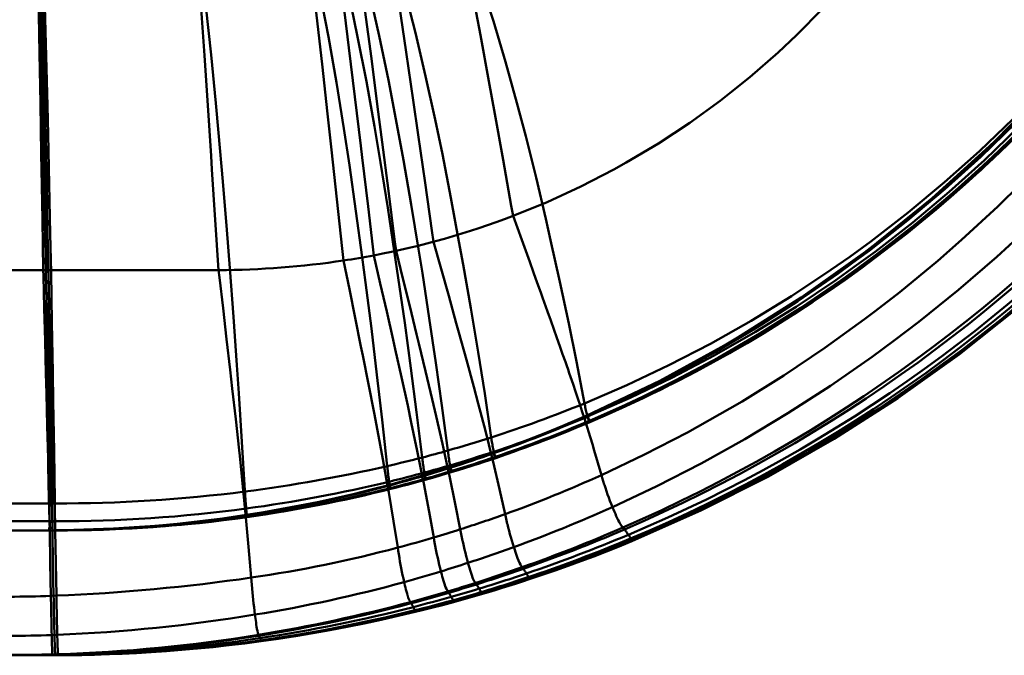
# Model space of a CAD drawing. Units: inches. Extents: x 0 to 2000, y 0 to 2500.
# Drawn here: x 1446 to 1458, y 760 to 768 of the extents above; entities that cross this region are included whole.
import ezdxf

# ---------------------------------------------------------------- set-up
doc = ezdxf.new("R2010")
doc.units = ezdxf.units.IN
doc.header["$MEASUREMENT"] = 0
doc.layers.add('Calque 1', color=7, linetype='Continuous')

msp = doc.modelspace()

# ---------------------------------------------------------------- linework, layer by layer
at = {"layer": 'Calque 1', "color": 193, "lineweight": 50, "true_color": 0x9933cc}
for points in [[(1462.728, 774.152), (1462.434, 773.213), (1462.083, 772.289), (1461.678, 771.385), (1461.22, 770.506), (1460.712, 769.654), (1460.155, 768.833), (1459.549, 768.045), (1458.898, 767.296), (1458.203, 766.587), (1457.467, 765.921), (1456.695, 765.299), (1455.889, 764.724), (1455.051, 764.196), (1454.185, 763.72), (1453.297, 763.299)], [(1453.849, 761.787), (1454.681, 762.156), (1455.494, 762.567), (1456.286, 763.02), (1457.052, 763.51), (1457.793, 764.038), (1458.506, 764.602), (1459.191, 765.201), (1459.843, 765.834), (1460.462, 766.5), (1461.044, 767.198), (1461.589, 767.924), (1462.096, 768.678), (1462.565, 769.457), (1462.994, 770.257), (1463.383, 771.077), (1463.73, 771.917), (1464.034, 772.772), (1464.293, 773.639)], [(1452.417, 765.707), (1452.395, 765.828), (1452.295, 766.382), (1452.196, 766.936), (1452.125, 767.331), (1452.024, 767.885), (1451.921, 768.437), (1451.842, 768.845), (1451.73, 769.397), (1451.613, 769.947), (1451.57, 770.133), (1451.44, 770.68), (1451.296, 771.217)], [(1446.638, 771.137), (1446.642, 771.002), (1446.657, 770.394), (1446.671, 769.786), (1446.68, 769.348), (1446.691, 768.739), (1446.702, 768.131), (1446.71, 767.67), (1446.72, 767.061), (1446.73, 766.453), (1446.733, 766.272), (1446.743, 765.664), (1446.753, 765.055)], [(1446.664, 771.137), (1446.668, 771.002), (1446.684, 770.394), (1446.698, 769.786), (1446.707, 769.347), (1446.719, 768.739), (1446.73, 768.131), (1446.739, 767.669), (1446.749, 767.061), (1446.759, 766.453), (1446.763, 766.272), (1446.773, 765.664), (1446.783, 765.055)], [(1446.69, 771.137), (1446.694, 771.002), (1446.71, 770.394), (1446.725, 769.786), (1446.734, 769.347), (1446.746, 768.739), (1446.758, 768.131), (1446.767, 767.669), (1446.778, 767.061), (1446.788, 766.453), (1446.791, 766.272), (1446.802, 765.664), (1446.813, 765.055)], [(1448.417, 771.105), (1448.433, 770.95), (1448.492, 770.346), (1448.543, 769.742), (1448.578, 769.301), (1448.623, 768.696), (1448.666, 768.091), (1448.697, 767.641), (1448.737, 767.036), (1448.777, 766.43), (1448.787, 766.266), (1448.827, 765.661), (1448.867, 765.055)], [(1450.373, 765.17), (1450.357, 765.315), (1450.292, 765.909), (1450.228, 766.504), (1450.181, 766.939), (1450.116, 767.534), (1450.049, 768.128), (1449.998, 768.564), (1449.926, 769.158), (1449.849, 769.751), (1449.826, 769.923), (1449.741, 770.516), (1449.644, 771.106)], [(1449.94, 771.116), (1449.973, 770.943), (1450.074, 770.358), (1450.165, 769.771), (1450.227, 769.338), (1450.308, 768.75), (1450.384, 768.161), (1450.438, 767.732), (1450.51, 767.142), (1450.581, 766.553), (1450.597, 766.412), (1450.668, 765.822), (1450.739, 765.232)], [(1451.007, 765.287), (1450.989, 765.425), (1450.914, 766.011), (1450.839, 766.596), (1450.784, 767.021), (1450.708, 767.606), (1450.629, 768.191), (1450.57, 768.622), (1450.485, 769.206), (1450.396, 769.79), (1450.368, 769.966), (1450.268, 770.548), (1450.156, 771.127)], [(1451.458, 765.397), (1451.439, 765.53), (1451.355, 766.107), (1451.273, 766.685), (1451.213, 767.102), (1451.128, 767.679), (1451.042, 768.256), (1450.976, 768.681), (1450.883, 769.257), (1450.784, 769.832), (1450.752, 770.01), (1450.643, 770.583), (1450.52, 771.153)], [(1453.342, 763.222), (1454.193, 763.613), (1455.023, 764.053), (1455.827, 764.541), (1456.602, 765.073), (1457.346, 765.647), (1458.057, 766.263), (1458.732, 766.92), (1459.368, 767.614), (1459.962, 768.345), (1460.514, 769.11)], [(1452.06, 768.425), (1452.179, 768.054), (1452.326, 767.563), (1452.463, 767.069), (1452.569, 766.667), (1452.693, 766.17), (1452.811, 765.671), (1452.869, 765.414), (1452.98, 764.913), (1453.087, 764.412), (1453.181, 763.952), (1453.278, 763.449)], [(1446.715, 768.232), (1446.725, 767.887), (1446.739, 767.288), (1446.753, 766.69), (1446.762, 766.222), (1446.774, 765.623), (1446.785, 765.024), (1446.791, 764.67), (1446.801, 764.071), (1446.81, 763.472), (1446.81, 763.441), (1446.819, 762.842), (1446.827, 762.243)], [(1446.87, 762.243), (1446.865, 762.444), (1446.852, 763.043), (1446.845, 763.383), (1446.835, 763.982), (1446.827, 764.422), (1446.816, 765.021), (1446.806, 765.509), (1446.795, 766.108), (1446.784, 766.599), (1446.771, 767.198), (1446.76, 767.633), (1446.744, 768.232)], [(1446.893, 762.243), (1446.892, 762.274), (1446.884, 762.873), (1446.874, 763.472), (1446.868, 763.826), (1446.858, 764.425), (1446.847, 765.024), (1446.838, 765.492), (1446.826, 766.09), (1446.812, 766.689), (1446.804, 767.034), (1446.789, 767.633), (1446.772, 768.232)], [(1449.185, 762.386), (1449.185, 762.399), (1449.149, 762.985), (1449.11, 763.57), (1449.087, 763.908), (1449.045, 764.493), (1449.002, 765.078), (1448.966, 765.539), (1448.918, 766.124), (1448.867, 766.708), (1448.834, 767.066), (1448.776, 767.65), (1448.712, 768.233)], [(1450.121, 768.234), (1450.19, 767.864), (1450.287, 767.313), (1450.376, 766.76), (1450.443, 766.319), (1450.522, 765.765), (1450.598, 765.21), (1450.638, 764.904), (1450.708, 764.349), (1450.776, 763.793), (1450.839, 763.249), (1450.9, 762.693)], [(1450.464, 768.24), (1450.543, 767.867), (1450.648, 767.326), (1450.746, 766.784), (1450.819, 766.349), (1450.906, 765.805), (1450.989, 765.26), (1451.033, 764.963), (1451.11, 764.418), (1451.185, 763.871), (1451.254, 763.343), (1451.321, 762.796)], [(1450.717, 768.252), (1450.802, 767.879), (1450.914, 767.345), (1451.017, 766.81), (1451.096, 766.38), (1451.189, 765.843), (1451.277, 765.305), (1451.323, 765.016), (1451.406, 764.477), (1451.486, 763.938), (1451.559, 763.421), (1451.63, 762.88)], [(1451.144, 768.287), (1451.239, 767.914), (1451.362, 767.393), (1451.477, 766.871), (1451.564, 766.45), (1451.666, 765.925), (1451.764, 765.4), (1451.814, 765.12), (1451.906, 764.594), (1451.994, 764.066), (1452.074, 763.568), (1452.153, 763.039)], [(1456.149, 768.206), (1455.832, 767.884), (1455.611, 767.676), (1455.268, 767.378), (1455.034, 767.189), (1454.914, 767.096), (1454.547, 766.83), (1454.168, 766.58), (1453.781, 766.349), (1453.632, 766.266), (1453.233, 766.06), (1452.828, 765.874), (1452.417, 765.707)], [(1458.444, 766.879), (1458.038, 766.489), (1457.616, 766.112), (1457.179, 765.749), (1456.728, 765.401), (1456.474, 765.215), (1456.247, 765.057), (1455.772, 764.742), (1455.287, 764.445), (1454.795, 764.167), (1454.295, 763.908), (1453.789, 763.668), (1453.278, 763.449)], [(1453.298, 763.298), (1453.819, 763.537), (1454.334, 763.797), (1454.843, 764.075), (1455.346, 764.373), (1455.84, 764.689), (1456.324, 765.024), (1456.495, 765.148), (1456.689, 765.293), (1457.153, 765.656), (1457.602, 766.034), (1458.036, 766.426), (1458.454, 766.831)], [(1453.307, 763.291), (1453.828, 763.53), (1454.344, 763.788), (1454.854, 764.066), (1455.356, 764.364), (1455.85, 764.679), (1456.335, 765.013), (1456.509, 765.14), (1456.709, 765.288), (1457.172, 765.651), (1457.62, 766.029), (1458.054, 766.42), (1458.472, 766.824)], [(1453.314, 763.289), (1453.829, 763.515), (1454.338, 763.76), (1454.842, 764.025), (1455.338, 764.31), (1455.827, 764.613), (1456.305, 764.934), (1456.528, 765.092), (1456.779, 765.276), (1457.234, 765.63), (1457.674, 765.999), (1458.1, 766.381), (1458.509, 766.776)], [(1453.343, 763.24), (1453.863, 763.473), (1454.379, 763.727), (1454.888, 763.999), (1455.39, 764.291), (1455.883, 764.601), (1456.367, 764.93), (1456.569, 765.074), (1456.8, 765.245), (1457.261, 765.604), (1457.707, 765.978), (1458.138, 766.365), (1458.554, 766.766)], [(1453.482, 762.585), (1454.002, 762.832), (1454.519, 763.099), (1455.03, 763.386), (1455.177, 763.473), (1455.679, 763.786), (1456.172, 764.116), (1456.654, 764.464), (1456.779, 764.558), (1457.077, 764.79), (1457.535, 765.168), (1457.823, 765.42), (1458.258, 765.821), (1458.535, 766.092)], [(1453.482, 762.585), (1453.439, 762.732), (1453.395, 762.881), (1453.372, 762.957), (1453.349, 763.033), (1453.325, 763.109), (1453.313, 763.148), (1453.301, 763.187), (1453.288, 763.226), (1453.276, 763.266), (1453.25, 763.346), (1453.224, 763.427), (1453.196, 763.509), (1453.168, 763.593), (1453.139, 763.679), (1453.11, 763.767), (1453.094, 763.811), (1453.079, 763.856), (1453.063, 763.902), (1453.047, 763.948), (1453.014, 764.043), (1452.98, 764.139), (1452.945, 764.239), (1452.908, 764.341), (1452.871, 764.446), (1452.832, 764.555), (1452.812, 764.611), (1452.792, 764.667), (1452.771, 764.724), (1452.75, 764.783), (1452.707, 764.902), (1452.663, 765.025), (1452.617, 765.153), (1452.52, 765.421), (1452.417, 765.707)], [(1453.613, 762.199), (1454.151, 762.452), (1454.684, 762.725), (1455.21, 763.018), (1455.73, 763.33), (1456.242, 763.661), (1456.744, 764.01), (1457.01, 764.205), (1457.307, 764.431), (1457.784, 764.815), (1458.246, 765.213), (1458.692, 765.624)], [(1452.32, 762.114), (1452.253, 762.413), (1452.175, 762.743), (1452.164, 762.789), (1452.082, 763.119), (1451.996, 763.447), (1451.943, 763.647), (1451.854, 763.975), (1451.763, 764.302), (1451.732, 764.416), (1451.641, 764.743), (1451.549, 765.07), (1451.458, 765.397)], [(1451.46, 761.832), (1451.404, 762.143), (1451.34, 762.485), (1451.33, 762.536), (1451.261, 762.877), (1451.19, 763.217), (1451.146, 763.424), (1451.071, 763.764), (1450.995, 764.103), (1450.97, 764.215), (1450.893, 764.554), (1450.816, 764.893), (1450.739, 765.232)], [(1451.78, 761.931), (1451.72, 762.237), (1451.651, 762.574), (1451.64, 762.623), (1451.567, 762.96), (1451.49, 763.296), (1451.442, 763.501), (1451.362, 763.836), (1451.281, 764.17), (1451.254, 764.284), (1451.172, 764.618), (1451.089, 764.953), (1451.007, 765.287)], [(1451.026, 761.71), (1450.975, 762.028), (1450.917, 762.375), (1450.908, 762.429), (1450.846, 762.776), (1450.782, 763.122), (1450.741, 763.333), (1450.674, 763.679), (1450.605, 764.024), (1450.583, 764.134), (1450.513, 764.48), (1450.443, 764.825), (1450.373, 765.17)], [(1448.867, 765.055), (1446.304, 765.055)], [(1446.753, 765.055), (1446.755, 764.987), (1446.766, 764.595), (1446.776, 764.202), (1446.786, 763.81), (1446.793, 763.569), (1446.802, 763.177), (1446.812, 762.784), (1446.814, 762.694), (1446.822, 762.301), (1446.831, 761.909), (1446.838, 761.522), (1446.845, 761.129)], [(1446.783, 765.055), (1446.785, 764.987), (1446.796, 764.595), (1446.807, 764.202), (1446.818, 763.81), (1446.824, 763.57), (1446.834, 763.177), (1446.844, 762.785), (1446.846, 762.695), (1446.855, 762.302), (1446.864, 761.91), (1446.871, 761.523), (1446.879, 761.131)], [(1446.813, 765.055), (1446.815, 764.987), (1446.826, 764.595), (1446.838, 764.203), (1446.849, 763.81), (1446.855, 763.57), (1446.866, 763.178), (1446.876, 762.785), (1446.878, 762.696), (1446.888, 762.303), (1446.896, 761.911), (1446.904, 761.524), (1446.912, 761.132)], [(1448.867, 765.055), (1448.877, 764.964), (1448.921, 764.594), (1448.964, 764.224), (1449.006, 763.853), (1449.032, 763.627), (1449.073, 763.257), (1449.113, 762.886), (1449.121, 762.815), (1449.159, 762.444), (1449.195, 762.073), (1449.227, 761.72), (1449.26, 761.349)], [(1453.843, 761.807), (1454.389, 762.043), (1454.93, 762.3), (1455.467, 762.577), (1455.996, 762.873), (1456.313, 763.062), (1456.829, 763.388), (1457.333, 763.731), (1457.825, 764.089), (1458.303, 764.464), (1458.767, 764.852)], [(1453.314, 763.289), (1453.31, 763.304), (1453.306, 763.32), (1453.305, 763.321), (1453.301, 763.336), (1453.298, 763.352), (1453.294, 763.368), (1453.29, 763.384), (1453.287, 763.401), (1453.284, 763.417), (1453.281, 763.433), (1453.278, 763.449)], [(1453.297, 763.299), (1453.157, 763.238), (1453.018, 763.179), (1452.878, 763.122), (1452.737, 763.065), (1452.596, 763.01), (1452.455, 762.957), (1452.314, 762.905), (1452.172, 762.854)], [(1452.207, 762.79), (1452.351, 762.84), (1452.494, 762.891), (1452.636, 762.943), (1452.779, 762.996), (1452.92, 763.051), (1453.061, 763.107), (1453.202, 763.164), (1453.342, 763.222)], [(1453.339, 763.24), (1453.338, 763.241), (1453.334, 763.247), (1453.329, 763.253), (1453.324, 763.259), (1453.319, 763.264), (1453.315, 763.269), (1453.314, 763.27), (1453.31, 763.274), (1453.306, 763.279), (1453.301, 763.287), (1453.298, 763.293), (1453.298, 763.298)], [(1453.298, 763.298), (1453.299, 763.298), (1453.3, 763.298), (1453.3, 763.297), (1453.301, 763.297), (1453.302, 763.296), (1453.303, 763.295), (1453.304, 763.294), (1453.305, 763.294), (1453.306, 763.293), (1453.306, 763.292), (1453.307, 763.291)], [(1453.307, 763.291), (1453.308, 763.291), (1453.312, 763.286), (1453.316, 763.281), (1453.32, 763.277), (1453.324, 763.272), (1453.327, 763.267), (1453.331, 763.262), (1453.334, 763.257), (1453.337, 763.251), (1453.34, 763.246), (1453.343, 763.24)], [(1453.343, 763.224), (1453.341, 763.222), (1453.339, 763.223), (1453.336, 763.227), (1453.333, 763.233), (1453.332, 763.236), (1453.329, 763.243), (1453.327, 763.248), (1453.325, 763.255), (1453.323, 763.26), (1453.321, 763.267), (1453.318, 763.274), (1453.316, 763.282), (1453.314, 763.289)], [(1453.343, 763.24), (1453.343, 763.239), (1453.344, 763.237), (1453.344, 763.235), (1453.344, 763.234), (1453.345, 763.232), (1453.344, 763.231), (1453.344, 763.229), (1453.344, 763.227), (1453.344, 763.226), (1453.343, 763.224)], [(1452.184, 762.866), (1452.18, 762.883), (1452.176, 762.9), (1452.176, 762.901), (1452.173, 762.918), (1452.17, 762.935), (1452.167, 762.952), (1452.164, 762.97), (1452.161, 762.987), (1452.158, 763.004), (1452.156, 763.022), (1452.153, 763.039)], [(1451.657, 762.702), (1451.654, 762.719), (1451.651, 762.737), (1451.651, 762.737), (1451.648, 762.755), (1451.645, 762.773), (1451.642, 762.791), (1451.64, 762.809), (1451.637, 762.827), (1451.635, 762.845), (1451.632, 762.863), (1451.63, 762.88)], [(1452.172, 762.854), (1452.097, 762.827), (1452.022, 762.802), (1451.948, 762.776), (1451.873, 762.751), (1451.798, 762.726), (1451.723, 762.702)], [(1452.205, 762.805), (1452.204, 762.806), (1452.2, 762.811), (1452.197, 762.816), (1452.193, 762.821), (1452.189, 762.825), (1452.186, 762.829), (1452.185, 762.83), (1452.182, 762.833), (1452.179, 762.838), (1452.175, 762.845), (1452.173, 762.849), (1452.173, 762.853)], [(1452.173, 762.853), (1452.174, 762.853), (1452.175, 762.853), (1452.175, 762.852), (1452.176, 762.852), (1452.176, 762.851), (1452.177, 762.851), (1452.178, 762.85), (1452.179, 762.849), (1452.179, 762.848), (1452.18, 762.848), (1452.181, 762.847)], [(1452.208, 762.792), (1452.204, 762.793), (1452.199, 762.805), (1452.199, 762.805), (1452.195, 762.816), (1452.193, 762.825), (1452.19, 762.833), (1452.189, 762.84), (1452.188, 762.846), (1452.186, 762.853), (1452.185, 762.859), (1452.184, 762.866)], [(1451.346, 762.614), (1451.343, 762.631), (1451.34, 762.649), (1451.34, 762.65), (1451.337, 762.668), (1451.335, 762.687), (1451.332, 762.705), (1451.33, 762.723), (1451.327, 762.741), (1451.325, 762.76), (1451.323, 762.778), (1451.321, 762.796)], [(1451.755, 762.644), (1451.831, 762.668), (1451.906, 762.692), (1451.981, 762.716), (1452.057, 762.74), (1452.132, 762.765), (1452.207, 762.79)], [(1452.181, 762.847), (1452.181, 762.846), (1452.185, 762.843), (1452.188, 762.839), (1452.19, 762.835), (1452.194, 762.831), (1452.196, 762.827), (1452.199, 762.823), (1452.202, 762.818), (1452.204, 762.814), (1452.206, 762.809), (1452.208, 762.804)], [(1452.208, 762.804), (1452.209, 762.803), (1452.209, 762.802), (1452.209, 762.801), (1452.209, 762.799), (1452.209, 762.798), (1452.209, 762.797), (1452.209, 762.795), (1452.209, 762.794), (1452.209, 762.793), (1452.208, 762.792)], [(1450.923, 762.505), (1450.92, 762.523), (1450.918, 762.542), (1450.917, 762.543), (1450.915, 762.561), (1450.912, 762.58), (1450.91, 762.599), (1450.908, 762.618), (1450.906, 762.636), (1450.904, 762.655), (1450.902, 762.674), (1450.9, 762.693)], [(1451.367, 762.531), (1451.364, 762.533), (1451.362, 762.539), (1451.362, 762.539), (1451.36, 762.547), (1451.359, 762.549), (1451.357, 762.558), (1451.355, 762.566), (1451.354, 762.574), (1451.353, 762.58), (1451.351, 762.588), (1451.349, 762.597), (1451.348, 762.605), (1451.346, 762.614)], [(1451.492, 762.63), (1451.389, 762.598)], [(1451.596, 762.662), (1451.492, 762.63)], [(1451.723, 762.702), (1451.596, 762.662)], [(1451.627, 762.606), (1451.755, 762.644)], [(1451.677, 762.634), (1451.676, 762.636), (1451.673, 762.64), (1451.67, 762.644), (1451.666, 762.649), (1451.663, 762.653), (1451.66, 762.656), (1451.66, 762.657), (1451.657, 762.66), (1451.654, 762.664), (1451.651, 762.67), (1451.649, 762.674), (1451.649, 762.678)], [(1451.649, 762.678), (1451.65, 762.677), (1451.651, 762.677), (1451.652, 762.676), (1451.652, 762.676), (1451.653, 762.675), (1451.654, 762.674), (1451.654, 762.674), (1451.655, 762.673), (1451.656, 762.672), (1451.656, 762.672)], [(1451.656, 762.672), (1451.657, 762.671), (1451.66, 762.667), (1451.662, 762.664), (1451.665, 762.661), (1451.667, 762.657), (1451.67, 762.653), (1451.672, 762.65), (1451.675, 762.646), (1451.677, 762.642), (1451.679, 762.637), (1451.68, 762.633)], [(1451.68, 762.622), (1451.68, 762.622), (1451.676, 762.625), (1451.672, 762.637), (1451.669, 762.649), (1451.666, 762.659), (1451.664, 762.667), (1451.663, 762.675), (1451.661, 762.681), (1451.66, 762.688), (1451.659, 762.694), (1451.657, 762.702)], [(1451.68, 762.633), (1451.681, 762.632), (1451.681, 762.631), (1451.681, 762.63), (1451.681, 762.629), (1451.681, 762.628), (1451.681, 762.626), (1451.681, 762.625), (1451.681, 762.624), (1451.68, 762.623), (1451.68, 762.622)], [(1451.056, 762.502), (1450.917, 762.464)], [(1450.942, 762.418), (1450.94, 762.421), (1450.937, 762.429), (1450.936, 762.436), (1450.935, 762.437), (1450.934, 762.446), (1450.932, 762.455), (1450.93, 762.464), (1450.929, 762.47), (1450.927, 762.479), (1450.926, 762.488), (1450.924, 762.496), (1450.923, 762.505)], [(1450.942, 762.417), (1451.013, 762.435), (1451.084, 762.454), (1451.155, 762.472), (1451.225, 762.491), (1451.296, 762.511), (1451.419, 762.545)], [(1451.196, 762.542), (1451.056, 762.502)], [(1451.389, 762.598), (1451.267, 762.562), (1451.196, 762.542)], [(1451.365, 762.543), (1451.364, 762.544), (1451.361, 762.548), (1451.358, 762.552), (1451.355, 762.556), (1451.352, 762.56), (1451.35, 762.563), (1451.349, 762.564), (1451.347, 762.567), (1451.344, 762.57), (1451.341, 762.576), (1451.339, 762.579), (1451.339, 762.583)], [(1451.339, 762.583), (1451.34, 762.582), (1451.341, 762.582), (1451.342, 762.581), (1451.342, 762.581), (1451.343, 762.58), (1451.343, 762.579), (1451.344, 762.579), (1451.345, 762.578), (1451.345, 762.577), (1451.346, 762.577)], [(1451.346, 762.577), (1451.346, 762.576), (1451.349, 762.573), (1451.352, 762.57), (1451.354, 762.567), (1451.356, 762.563), (1451.359, 762.56), (1451.361, 762.556), (1451.363, 762.553), (1451.365, 762.549), (1451.367, 762.545), (1451.368, 762.541)], [(1451.368, 762.541), (1451.368, 762.54), (1451.369, 762.539), (1451.369, 762.538), (1451.369, 762.537), (1451.369, 762.536), (1451.369, 762.535), (1451.369, 762.534), (1451.368, 762.533), (1451.368, 762.532), (1451.367, 762.531)], [(1451.419, 762.545), (1451.523, 762.575)], [(1451.523, 762.575), (1451.627, 762.606)], [(1453.482, 762.585), (1453.491, 762.551), (1453.503, 762.512), (1453.515, 762.473), (1453.517, 762.468), (1453.529, 762.429), (1453.542, 762.39), (1453.555, 762.351), (1453.569, 762.313), (1453.583, 762.275), (1453.598, 762.237), (1453.613, 762.199)], [(1449.2, 762.181), (1449.198, 762.201), (1449.196, 762.222), (1449.196, 762.222), (1449.195, 762.243), (1449.193, 762.263), (1449.192, 762.284), (1449.19, 762.304), (1449.189, 762.325), (1449.188, 762.345), (1449.186, 762.366), (1449.185, 762.386)], [(1450.917, 762.464), (1450.704, 762.409), (1450.49, 762.356), (1450.275, 762.307), (1450.061, 762.26), (1449.846, 762.217), (1449.63, 762.176), (1449.414, 762.138), (1449.198, 762.104)], [(1449.212, 762.078), (1449.429, 762.111), (1449.647, 762.146), (1449.864, 762.184), (1450.081, 762.225), (1450.297, 762.269), (1450.513, 762.315), (1450.728, 762.365), (1450.942, 762.417)], [(1450.941, 762.428), (1450.939, 762.43), (1450.937, 762.433), (1450.934, 762.437), (1450.931, 762.441), (1450.929, 762.444), (1450.927, 762.447), (1450.926, 762.447), (1450.924, 762.45), (1450.922, 762.453), (1450.919, 762.458), (1450.918, 762.46), (1450.918, 762.464)], [(1450.918, 762.464), (1450.919, 762.463), (1450.919, 762.463), (1450.92, 762.462), (1450.92, 762.462), (1450.921, 762.461), (1450.921, 762.461), (1450.922, 762.46), (1450.922, 762.459), (1450.923, 762.459), (1450.923, 762.458)], [(1450.923, 762.458), (1450.924, 762.457), (1450.927, 762.454), (1450.929, 762.451), (1450.93, 762.449), (1450.933, 762.446), (1450.935, 762.443), (1450.937, 762.44), (1450.939, 762.436), (1450.94, 762.433), (1450.942, 762.43), (1450.943, 762.426)], [(1450.943, 762.426), (1450.943, 762.425), (1450.944, 762.424), (1450.944, 762.424), (1450.944, 762.423), (1450.944, 762.422), (1450.944, 762.421), (1450.943, 762.42), (1450.943, 762.419), (1450.943, 762.418), (1450.942, 762.418)], [(1446.338, 762.243), (1446.86, 762.243)], [(1446.896, 762.028), (1446.896, 762.049), (1446.895, 762.07), (1446.895, 762.071), (1446.895, 762.092), (1446.895, 762.114), (1446.894, 762.135), (1446.894, 762.157), (1446.894, 762.178), (1446.893, 762.2), (1446.893, 762.221), (1446.893, 762.243)], [(1449.212, 762.078), (1449.21, 762.084), (1449.209, 762.095), (1449.207, 762.103), (1449.207, 762.104), (1449.206, 762.114), (1449.205, 762.124), (1449.204, 762.135), (1449.203, 762.14), (1449.202, 762.151), (1449.201, 762.161), (1449.2, 762.171), (1449.2, 762.181)], [(1453.613, 762.199), (1453.616, 762.193), (1453.627, 762.168), (1453.638, 762.142), (1453.649, 762.117), (1453.66, 762.091), (1453.672, 762.066), (1453.684, 762.041), (1453.694, 762.021), (1453.708, 761.996), (1453.723, 761.973), (1453.741, 761.952)], [(1446.831, 762.028), (1446.339, 762.028)], [(1446.833, 761.917), (1446.829, 761.92), (1446.825, 761.929), (1446.826, 761.94), (1446.828, 761.954), (1446.832, 761.967), (1446.832, 761.973), (1446.833, 761.985), (1446.833, 761.996), (1446.832, 762.006), (1446.831, 762.017), (1446.831, 762.028)], [(1446.831, 762.028), (1446.896, 762.028)], [(1446.864, 762.028), (1446.864, 762.023), (1446.865, 762.012), (1446.866, 762.002), (1446.866, 761.991), (1446.866, 761.98), (1446.865, 761.967), (1446.863, 761.96), (1446.86, 761.946), (1446.858, 761.934), (1446.86, 761.923), (1446.867, 761.917)], [(1446.896, 762.028), (1446.897, 762.024), (1446.897, 762.012), (1446.897, 762.001), (1446.897, 761.99), (1446.897, 761.979), (1446.897, 761.978), (1446.897, 761.967), (1446.898, 761.956), (1446.898, 761.945), (1446.898, 761.944), (1446.898, 761.933), (1446.899, 761.924), (1446.899, 761.919), (1446.899, 761.917)], [(1449.198, 762.104), (1448.915, 762.063), (1448.639, 762.028), (1448.369, 761.999), (1448.107, 761.975), (1447.85, 761.956), (1447.601, 761.941), (1447.359, 761.931), (1447.124, 761.924), (1446.897, 761.921)], [(1448.191, 761.967), (1448.305, 761.976), (1448.418, 761.986), (1448.531, 761.997), (1448.645, 762.008), (1448.758, 762.021), (1448.871, 762.034), (1448.985, 762.048), (1449.098, 762.063), (1449.212, 762.078)], [(1449.211, 762.085), (1449.198, 762.104)], [(1449.199, 762.103), (1449.199, 762.102), (1449.199, 762.102), (1449.2, 762.101), (1449.2, 762.101), (1449.2, 762.101), (1449.201, 762.1), (1449.201, 762.1), (1449.201, 762.099), (1449.201, 762.099), (1449.202, 762.098)], [(1449.202, 762.098), (1449.203, 762.097), (1449.204, 762.095), (1449.205, 762.094), (1449.206, 762.092), (1449.207, 762.09), (1449.209, 762.089), (1449.21, 762.087), (1449.211, 762.085), (1449.211, 762.085), (1449.212, 762.083), (1449.212, 762.081)], [(1449.212, 762.081), (1449.212, 762.081), (1449.213, 762.081), (1449.213, 762.08), (1449.212, 762.08), (1449.212, 762.08), (1449.212, 762.079), (1449.212, 762.079), (1449.212, 762.079), (1449.212, 762.079), (1449.212, 762.078)], [(1452.32, 762.114), (1452.328, 762.078), (1452.337, 762.038), (1452.347, 761.998), (1452.348, 761.994), (1452.358, 761.954), (1452.368, 761.914), (1452.378, 761.874), (1452.389, 761.835), (1452.401, 761.795), (1452.412, 761.756), (1452.425, 761.717)], [(1434.867, 761.917), (1446.899, 761.917)], [(1446.897, 761.921), (1445.676, 761.916)], [(1446.341, 761.917), (1446.899, 761.917)], [(1446.833, 761.917), (1446.831, 761.921)], [(1446.832, 761.919), (1446.834, 761.917)], [(1446.833, 761.917), (1446.9, 761.917)], [(1446.864, 761.921), (1446.867, 761.917)], [(1446.865, 761.919), (1446.867, 761.917)], [(1446.899, 761.917), (1446.897, 761.921)], [(1446.897, 761.921), (1446.898, 761.919)], [(1446.898, 761.919), (1446.9, 761.917)], [(1446.9, 761.917), (1446.899, 761.917)], [(1447.308, 761.922), (1447.395, 761.924), (1447.49, 761.927), (1447.596, 761.931), (1447.709, 761.936), (1447.827, 761.942), (1447.95, 761.95), (1448.078, 761.958), (1448.21, 761.968)], [(1451.78, 761.931), (1451.787, 761.894), (1451.795, 761.853), (1451.803, 761.812), (1451.804, 761.809), (1451.813, 761.768), (1451.822, 761.728), (1451.831, 761.687), (1451.841, 761.647), (1451.851, 761.607), (1451.862, 761.567), (1451.873, 761.527)], [(1453.741, 761.952), (1453.743, 761.95), (1453.745, 761.947), (1453.747, 761.945), (1453.748, 761.943), (1453.75, 761.941), (1453.752, 761.939), (1453.754, 761.936), (1453.756, 761.934), (1453.758, 761.932), (1453.759, 761.93)], [(1453.759, 761.93), (1453.764, 761.923), (1453.769, 761.917), (1453.773, 761.911), (1453.778, 761.904), (1453.783, 761.898), (1453.787, 761.891), (1453.792, 761.885), (1453.797, 761.878), (1453.801, 761.872), (1453.806, 761.866)], [(1451.46, 761.832), (1451.467, 761.795), (1451.474, 761.754), (1451.482, 761.713), (1451.483, 761.709), (1451.491, 761.668), (1451.499, 761.627), (1451.508, 761.587), (1451.517, 761.546), (1451.527, 761.505), (1451.536, 761.464), (1451.547, 761.424)], [(1452.61, 761.329), (1452.767, 761.381), (1452.923, 761.435), (1453.079, 761.49), (1453.234, 761.547), (1453.389, 761.605), (1453.543, 761.664), (1453.696, 761.725), (1453.849, 761.787)], [(1453.806, 761.866), (1453.809, 761.86), (1453.813, 761.855), (1453.817, 761.849), (1453.818, 761.848), (1453.822, 761.843), (1453.825, 761.837), (1453.829, 761.831), (1453.833, 761.825), (1453.836, 761.819), (1453.84, 761.813), (1453.843, 761.807)], [(1453.843, 761.807), (1453.845, 761.804), (1453.847, 761.799), (1453.85, 761.792), (1453.85, 761.788), (1453.848, 761.787), (1453.844, 761.788), (1453.842, 761.789), (1453.836, 761.793), (1453.833, 761.795), (1453.828, 761.799), (1453.823, 761.803), (1453.818, 761.807), (1453.813, 761.812)], [(1451.026, 761.71), (1451.032, 761.672), (1451.039, 761.63), (1451.046, 761.588), (1451.046, 761.585), (1451.053, 761.544), (1451.061, 761.502), (1451.069, 761.461), (1451.077, 761.419), (1451.085, 761.378), (1451.094, 761.337), (1451.104, 761.295)], [(1452.425, 761.717), (1452.428, 761.707), (1452.436, 761.682), (1452.444, 761.657), (1452.453, 761.632), (1452.462, 761.607), (1452.471, 761.582), (1452.481, 761.557), (1452.482, 761.554), (1452.493, 761.529), (1452.504, 761.506), (1452.51, 761.495), (1452.525, 761.474)], [(1451.547, 761.424), (1451.55, 761.411), (1451.557, 761.386), (1451.563, 761.361), (1451.57, 761.337), (1451.577, 761.312), (1451.585, 761.287), (1451.593, 761.263), (1451.594, 761.26), (1451.602, 761.236), (1451.612, 761.212), (1451.616, 761.204), (1451.629, 761.182)], [(1451.873, 761.527), (1451.876, 761.515), (1451.883, 761.49), (1451.89, 761.465), (1451.898, 761.44), (1451.906, 761.415), (1451.914, 761.391), (1451.922, 761.367), (1451.924, 761.363), (1451.933, 761.339), (1451.943, 761.315), (1451.948, 761.306), (1451.962, 761.285)], [(1452.525, 761.474), (1452.527, 761.472), (1452.529, 761.47), (1452.53, 761.468), (1452.532, 761.466), (1452.533, 761.464), (1452.535, 761.462), (1452.536, 761.461), (1452.538, 761.459), (1452.539, 761.457), (1452.54, 761.455)], [(1452.54, 761.455), (1452.544, 761.449), (1452.548, 761.444), (1452.551, 761.438), (1452.555, 761.433), (1452.559, 761.427), (1452.562, 761.422), (1452.566, 761.416), (1452.57, 761.41), (1452.573, 761.405), (1452.577, 761.399)], [(1449.26, 761.349), (1449.263, 761.306), (1449.267, 761.261), (1449.271, 761.217), (1449.272, 761.215), (1449.276, 761.17), (1449.28, 761.125), (1449.285, 761.081), (1449.289, 761.036), (1449.294, 760.992), (1449.3, 760.947), (1449.305, 760.903)], [(1452.119, 761.175), (1452.201, 761.199), (1452.283, 761.225), (1452.365, 761.25), (1452.447, 761.276), (1452.529, 761.302), (1452.61, 761.329)], [(1452.577, 761.399), (1452.58, 761.395), (1452.583, 761.39), (1452.586, 761.385), (1452.586, 761.384), (1452.589, 761.379), (1452.592, 761.374), (1452.595, 761.369), (1452.598, 761.363), (1452.601, 761.358), (1452.604, 761.353), (1452.606, 761.347)], [(1452.606, 761.347), (1452.608, 761.345), (1452.61, 761.34), (1452.611, 761.334), (1452.611, 761.334), (1452.61, 761.329), (1452.606, 761.329), (1452.6, 761.333), (1452.598, 761.335), (1452.593, 761.339), (1452.589, 761.342), (1452.585, 761.345), (1452.581, 761.349)], [(1451.104, 761.295), (1451.107, 761.279), (1451.113, 761.254), (1451.119, 761.229), (1451.125, 761.205), (1451.131, 761.182), (1451.138, 761.158), (1451.145, 761.134), (1451.146, 761.131), (1451.153, 761.107), (1451.162, 761.083), (1451.165, 761.076), (1451.178, 761.054)], [(1451.962, 761.285), (1451.963, 761.283), (1451.965, 761.281), (1451.966, 761.28), (1451.968, 761.278), (1451.969, 761.276), (1451.97, 761.274), (1451.971, 761.273), (1451.973, 761.271), (1451.974, 761.269), (1451.975, 761.267)], [(1451.975, 761.267), (1451.978, 761.262), (1451.982, 761.257), (1451.985, 761.252), (1451.988, 761.247), (1451.991, 761.242), (1451.995, 761.237), (1451.998, 761.232), (1452.001, 761.227), (1452.004, 761.221), (1452.007, 761.216)], [(1452.007, 761.216), (1452.01, 761.212), (1452.012, 761.207), (1452.015, 761.203), (1452.016, 761.202), (1452.018, 761.197), (1452.021, 761.192), (1452.024, 761.188), (1452.026, 761.183), (1452.029, 761.178), (1452.031, 761.173), (1452.033, 761.168)], [(1446.845, 761.129), (1446.912, 761.132)], [(1446.845, 761.129), (1446.846, 761.083), (1446.847, 761.036), (1446.848, 760.989), (1446.848, 760.988), (1446.849, 760.941), (1446.849, 760.893), (1446.851, 760.846), (1446.852, 760.799), (1446.853, 760.752), (1446.854, 760.705), (1446.855, 760.657)], [(1446.889, 760.659), (1446.888, 760.698), (1446.887, 760.745), (1446.886, 760.792), (1446.885, 760.805), (1446.884, 760.852), (1446.883, 760.9), (1446.882, 760.947), (1446.882, 760.989), (1446.881, 761.036), (1446.88, 761.083), (1446.879, 761.131)], [(1446.923, 760.66), (1446.923, 760.662), (1446.921, 760.709), (1446.92, 760.757), (1446.919, 760.802), (1446.918, 760.849), (1446.917, 760.896), (1446.916, 760.943), (1446.915, 760.99), (1446.914, 761.038), (1446.913, 761.085), (1446.912, 761.132)], [(1451.629, 761.182), (1451.631, 761.181), (1451.632, 761.179), (1451.633, 761.178), (1451.634, 761.176), (1451.636, 761.174), (1451.637, 761.173), (1451.638, 761.171), (1451.639, 761.17), (1451.64, 761.168), (1451.641, 761.166)], [(1451.641, 761.166), (1451.644, 761.161), (1451.647, 761.157), (1451.65, 761.152), (1451.654, 761.147), (1451.656, 761.142), (1451.66, 761.137), (1451.662, 761.132), (1451.665, 761.127), (1451.668, 761.122), (1451.671, 761.118)], [(1451.671, 761.118), (1451.673, 761.114), (1451.676, 761.109), (1451.678, 761.105), (1451.679, 761.104), (1451.681, 761.1), (1451.684, 761.095), (1451.686, 761.09), (1451.689, 761.086), (1451.691, 761.081), (1451.693, 761.076), (1451.695, 761.072)], [(1451.695, 761.072), (1451.696, 761.069), (1451.698, 761.065), (1451.699, 761.06), (1451.699, 761.059), (1451.697, 761.055), (1451.694, 761.055), (1451.689, 761.058), (1451.688, 761.059), (1451.684, 761.062), (1451.68, 761.065), (1451.677, 761.068), (1451.674, 761.071)], [(1451.697, 761.055), (1451.81, 761.086)], [(1451.81, 761.086), (1451.923, 761.118)], [(1451.923, 761.118), (1451.98, 761.134), (1452.119, 761.175)], [(1452.033, 761.168), (1452.035, 761.165), (1452.037, 761.161), (1452.037, 761.156), (1452.037, 761.155), (1452.036, 761.15), (1452.032, 761.15), (1452.027, 761.154), (1452.026, 761.155), (1452.021, 761.159), (1452.018, 761.162), (1452.014, 761.165), (1452.011, 761.168)], [(1451.178, 761.054), (1451.179, 761.053), (1451.18, 761.052), (1451.181, 761.05), (1451.182, 761.049), (1451.183, 761.047), (1451.184, 761.046), (1451.185, 761.044), (1451.186, 761.043), (1451.187, 761.041), (1451.188, 761.04)], [(1451.188, 761.04), (1451.191, 761.035), (1451.194, 761.031), (1451.196, 761.026), (1451.199, 761.022), (1451.202, 761.017), (1451.204, 761.013), (1451.207, 761.008), (1451.21, 761.004), (1451.212, 760.999), (1451.215, 760.995)], [(1451.215, 760.995), (1451.217, 760.991), (1451.219, 760.987), (1451.221, 760.983), (1451.222, 760.982), (1451.224, 760.978), (1451.226, 760.974), (1451.228, 760.969), (1451.23, 760.965), (1451.232, 760.961), (1451.234, 760.956), (1451.236, 760.952)], [(1451.236, 760.952), (1451.237, 760.948), (1451.238, 760.943), (1451.239, 760.939), (1451.238, 760.936), (1451.238, 760.936), (1451.235, 760.935), (1451.232, 760.937), (1451.228, 760.94), (1451.224, 760.944), (1451.22, 760.948), (1451.217, 760.951)], [(1451.238, 760.936), (1451.303, 760.952), (1451.434, 760.985)], [(1451.434, 760.985), (1451.565, 761.019)], [(1451.565, 761.019), (1451.697, 761.055)], [(1449.305, 760.903), (1449.308, 760.881), (1449.311, 760.856), (1449.314, 760.832), (1449.318, 760.807), (1449.321, 760.783), (1449.325, 760.758), (1449.329, 760.734), (1449.329, 760.733), (1449.334, 760.709), (1449.339, 760.684), (1449.339, 760.683), (1449.348, 760.66)], [(1449.379, 760.583), (1449.587, 760.612), (1449.794, 760.645), (1450.002, 760.679), (1450.208, 760.716), (1450.415, 760.755), (1450.621, 760.797), (1450.827, 760.841), (1451.033, 760.887), (1451.238, 760.936)], [(1446.855, 760.657), (1446.923, 760.66)], [(1446.855, 760.657), (1446.855, 760.652), (1446.856, 760.628), (1446.856, 760.605), (1446.857, 760.582), (1446.858, 760.558), (1446.858, 760.556), (1446.858, 760.532), (1446.859, 760.509), (1446.86, 760.486), (1446.86, 760.483), (1446.861, 760.46), (1446.862, 760.441), (1446.863, 760.429), (1446.863, 760.424)], [(1446.889, 760.659), (1446.889, 760.653), (1446.89, 760.63), (1446.89, 760.606), (1446.891, 760.583), (1446.892, 760.56), (1446.892, 760.557), (1446.893, 760.534), (1446.893, 760.51), (1446.894, 760.487), (1446.894, 760.484), (1446.895, 760.461), (1446.896, 760.442), (1446.897, 760.43), (1446.898, 760.425)], [(1446.923, 760.66), (1446.923, 760.656), (1446.923, 760.633), (1446.924, 760.609), (1446.925, 760.586), (1446.925, 760.562), (1446.925, 760.56), (1446.926, 760.537), (1446.927, 760.513), (1446.928, 760.49), (1446.928, 760.487), (1446.929, 760.463), (1446.93, 760.444), (1446.931, 760.431), (1446.932, 760.426)], [(1449.348, 760.66), (1449.348, 760.659), (1449.349, 760.658), (1449.349, 760.657), (1449.35, 760.656), (1449.351, 760.655), (1449.351, 760.654), (1449.352, 760.653), (1449.352, 760.652), (1449.353, 760.65), (1449.353, 760.649)], [(1449.353, 760.649), (1449.355, 760.647), (1449.356, 760.644), (1449.358, 760.641), (1449.359, 760.638), (1449.361, 760.635), (1449.362, 760.632), (1449.364, 760.629), (1449.365, 760.626), (1449.366, 760.623), (1449.368, 760.62)], [(1449.368, 760.62), (1449.369, 760.618), (1449.37, 760.615), (1449.371, 760.612), (1449.371, 760.612), (1449.373, 760.609), (1449.374, 760.607), (1449.375, 760.604), (1449.376, 760.601), (1449.377, 760.599), (1449.378, 760.596), (1449.379, 760.593)], [(1447.074, 760.414), (1447.218, 760.416), (1447.372, 760.42), (1447.535, 760.425), (1447.704, 760.431), (1447.877, 760.44), (1448.056, 760.45), (1448.238, 760.463), (1448.423, 760.477), (1448.61, 760.494), (1448.8, 760.513), (1448.991, 760.534), (1449.184, 760.557), (1449.379, 760.583)], [(1449.379, 760.593), (1449.38, 760.59), (1449.38, 760.587), (1449.38, 760.584), (1449.38, 760.583), (1449.378, 760.582), (1449.376, 760.583), (1449.374, 760.585), (1449.371, 760.587), (1449.369, 760.59), (1449.367, 760.592)], [(1446.348, 760.417), (1446.4, 760.417), (1446.452, 760.417), (1446.504, 760.417), (1446.555, 760.417), (1446.607, 760.417), (1446.659, 760.417), (1446.711, 760.417), (1446.763, 760.417), (1446.815, 760.417), (1446.867, 760.417)], [(1446.607, 760.413), (1446.939, 760.413)], [(1446.863, 760.424), (1446.932, 760.426)], [(1446.863, 760.424), (1446.865, 760.422)], [(1446.865, 760.422), (1446.899, 760.423)], [(1446.865, 760.422), (1446.867, 760.417)], [(1446.867, 760.417), (1446.936, 760.418)], [(1446.867, 760.417), (1446.935, 760.417)], [(1446.87, 760.413), (1446.867, 760.417)], [(1446.867, 760.417), (1446.869, 760.414)], [(1446.869, 760.414), (1447.074, 760.414)], [(1446.898, 760.425), (1446.899, 760.423)], [(1446.899, 760.423), (1446.902, 760.418)], [(1446.904, 760.413), (1446.901, 760.417)], [(1446.902, 760.418), (1446.904, 760.414)], [(1446.932, 760.426), (1446.933, 760.424)], [(1446.933, 760.424), (1446.936, 760.418)], [(1446.935, 760.417), (1446.939, 760.413)], [(1446.936, 760.418), (1446.938, 760.414)]]:
    msp.add_lwpolyline(points, dxfattribs=at)
at = {"layer": 'Calque 1', "color": 40, "lineweight": 50, "true_color": 0xf0c000}
msp.add_lwpolyline([(1446.893, 762.243), (1446.86, 762.243)], dxfattribs=at)
at = {"layer": 'Calque 1', "color": 193, "lineweight": 50, "true_color": 0x9933cc}
for points in [[(1453.339, 763.24), (1457.993, 765.225), (1461.479, 769.234), (1462.797, 774.119)], [(1453.343, 763.224), (1458.003, 765.201), (1461.493, 769.213), (1462.806, 774.101)], [(1453.741, 761.952), (1458.771, 764.138), (1462.57, 768.447), (1464.109, 773.712)], [(1453.759, 761.93), (1458.808, 764.102), (1462.62, 768.419), (1464.151, 773.697)], [(1453.806, 761.866), (1458.899, 764.002), (1462.738, 768.347), (1464.232, 773.665)], [(1453.813, 761.812), (1458.923, 763.949), (1462.764, 768.321), (1464.227, 773.663)], [(1450.739, 765.232), (1451.311, 765.341), (1451.872, 765.5), (1452.417, 765.707)], [(1450.373, 765.17), (1450.495, 765.188), (1450.617, 765.209), (1450.739, 765.232)], [(1448.867, 765.055), (1449.371, 765.056), (1449.874, 765.094), (1450.373, 765.17)], [(1452.153, 763.039), (1452.533, 763.161), (1452.908, 763.298), (1453.278, 763.449)], [(1452.173, 762.853), (1452.553, 762.988), (1452.929, 763.136), (1453.298, 763.298)], [(1452.181, 762.847), (1452.561, 762.981), (1452.937, 763.129), (1453.307, 763.291)], [(1452.184, 762.866), (1452.565, 762.993), (1452.942, 763.134), (1453.314, 763.289)], [(1452.205, 762.805), (1452.589, 762.936), (1452.967, 763.081), (1453.339, 763.24)], [(1452.208, 762.804), (1452.592, 762.936), (1452.97, 763.081), (1453.343, 763.24)], [(1452.208, 762.792), (1452.592, 762.922), (1452.97, 763.066), (1453.343, 763.224)], [(1451.63, 762.88), (1451.805, 762.93), (1451.98, 762.983), (1452.153, 763.039)], [(1451.321, 762.796), (1451.424, 762.823), (1451.527, 762.851), (1451.63, 762.88)], [(1451.649, 762.678), (1451.825, 762.733), (1452, 762.792), (1452.173, 762.853)], [(1451.657, 762.702), (1451.834, 762.754), (1452.009, 762.809), (1452.184, 762.866)], [(1450.9, 762.693), (1451.04, 762.725), (1451.181, 762.76), (1451.321, 762.796)], [(1451.656, 762.672), (1451.832, 762.727), (1452.007, 762.786), (1452.181, 762.847)], [(1451.677, 762.634), (1451.854, 762.688), (1452.03, 762.745), (1452.205, 762.805)], [(1451.68, 762.633), (1451.857, 762.687), (1452.033, 762.744), (1452.208, 762.804)], [(1451.68, 762.622), (1451.857, 762.676), (1452.033, 762.732), (1452.208, 762.792)], [(1449.185, 762.386), (1449.761, 762.46), (1450.334, 762.562), (1450.9, 762.693)], [(1450.923, 762.505), (1451.065, 762.54), (1451.206, 762.576), (1451.346, 762.614)], [(1451.339, 762.583), (1451.443, 762.613), (1451.546, 762.645), (1451.649, 762.678)], [(1451.346, 762.614), (1451.45, 762.642), (1451.554, 762.672), (1451.657, 762.702)], [(1451.346, 762.577), (1451.45, 762.607), (1451.553, 762.639), (1451.656, 762.672)], [(1451.365, 762.543), (1451.47, 762.572), (1451.574, 762.603), (1451.677, 762.634)], [(1451.367, 762.531), (1451.472, 762.56), (1451.576, 762.591), (1451.68, 762.622)], [(1451.368, 762.541), (1451.472, 762.571), (1451.577, 762.602), (1451.68, 762.633)], [(1449.2, 762.181), (1449.779, 762.26), (1450.355, 762.368), (1450.923, 762.505)], [(1450.918, 762.464), (1451.059, 762.502), (1451.199, 762.541), (1451.339, 762.583)], [(1450.923, 762.458), (1451.065, 762.496), (1451.206, 762.535), (1451.346, 762.577)], [(1450.941, 762.428), (1451.083, 762.464), (1451.224, 762.503), (1451.365, 762.543)], [(1450.942, 762.418), (1451.085, 762.454), (1451.226, 762.491), (1451.367, 762.531)], [(1450.943, 762.426), (1451.085, 762.463), (1451.227, 762.501), (1451.368, 762.541)], [(1452.32, 762.114), (1452.713, 762.255), (1453.101, 762.412), (1453.482, 762.585)], [(1446.893, 762.243), (1447.659, 762.241), (1448.425, 762.289), (1449.185, 762.386)], [(1449.199, 762.103), (1449.778, 762.192), (1450.352, 762.312), (1450.918, 762.464)], [(1449.202, 762.098), (1449.782, 762.187), (1450.357, 762.307), (1450.923, 762.458)], [(1449.211, 762.085), (1449.793, 762.168), (1450.371, 762.283), (1450.941, 762.428)], [(1449.212, 762.081), (1449.795, 762.165), (1450.373, 762.28), (1450.943, 762.426)], [(1449.212, 762.078), (1449.794, 762.161), (1450.372, 762.274), (1450.942, 762.418)], [(1446.827, 762.243), (1446.828, 762.171), (1446.829, 762.099), (1446.831, 762.028)], [(1446.896, 762.028), (1447.667, 762.027), (1448.436, 762.078), (1449.2, 762.181)], [(1452.425, 761.717), (1452.827, 761.863), (1453.223, 762.023), (1453.613, 762.199)], [(1446.897, 761.921), (1447.668, 761.925), (1448.437, 761.986), (1449.199, 762.103)], [(1446.898, 761.919), (1447.669, 761.922), (1448.439, 761.982), (1449.202, 762.098)], [(1446.899, 761.917), (1447.673, 761.919), (1448.445, 761.975), (1449.211, 762.085)], [(1446.899, 761.917), (1447.673, 761.916), (1448.446, 761.97), (1449.212, 762.078)], [(1446.9, 761.917), (1447.674, 761.916), (1448.446, 761.971), (1449.212, 762.081)], [(1451.78, 761.931), (1451.961, 761.989), (1452.141, 762.05), (1452.32, 762.114)], [(1451.46, 761.832), (1451.567, 761.864), (1451.673, 761.897), (1451.78, 761.931)], [(1452.525, 761.474), (1452.936, 761.618), (1453.341, 761.778), (1453.741, 761.952)], [(1452.54, 761.455), (1452.952, 761.599), (1453.359, 761.757), (1453.759, 761.93)], [(1451.026, 761.71), (1451.171, 761.749), (1451.316, 761.79), (1451.46, 761.832)], [(1452.577, 761.399), (1452.992, 761.54), (1453.402, 761.696), (1453.806, 761.866)], [(1452.581, 761.349), (1452.998, 761.488), (1453.408, 761.642), (1453.813, 761.812)], [(1452.606, 761.347), (1453.024, 761.486), (1453.437, 761.639), (1453.843, 761.807)], [(1449.26, 761.349), (1449.855, 761.435), (1450.444, 761.556), (1451.026, 761.71)], [(1451.873, 761.527), (1452.058, 761.587), (1452.242, 761.65), (1452.425, 761.717)], [(1451.104, 761.295), (1451.252, 761.336), (1451.399, 761.379), (1451.547, 761.424)], [(1451.547, 761.424), (1451.656, 761.457), (1451.764, 761.491), (1451.873, 761.527)], [(1451.962, 761.285), (1452.151, 761.344), (1452.339, 761.408), (1452.525, 761.474)], [(1451.975, 761.267), (1452.164, 761.327), (1452.353, 761.389), (1452.54, 761.455)], [(1446.912, 761.132), (1447.698, 761.164), (1448.481, 761.236), (1449.26, 761.349)], [(1452.007, 761.216), (1452.198, 761.274), (1452.388, 761.335), (1452.577, 761.399)], [(1452.011, 761.168), (1452.202, 761.225), (1452.392, 761.285), (1452.581, 761.349)], [(1452.033, 761.168), (1452.225, 761.225), (1452.416, 761.284), (1452.606, 761.347)], [(1449.305, 760.903), (1449.911, 761.001), (1450.511, 761.133), (1451.104, 761.295)], [(1451.629, 761.182), (1451.74, 761.215), (1451.851, 761.249), (1451.962, 761.285)], [(1451.641, 761.166), (1451.753, 761.199), (1451.864, 761.233), (1451.975, 761.267)], [(1451.671, 761.118), (1451.784, 761.149), (1451.896, 761.182), (1452.007, 761.216)], [(1446.346, 761.119), (1446.513, 761.12), (1446.679, 761.123), (1446.845, 761.129)], [(1451.178, 761.054), (1451.329, 761.095), (1451.479, 761.138), (1451.629, 761.182)], [(1451.188, 761.04), (1451.34, 761.08), (1451.491, 761.122), (1451.641, 761.166)], [(1451.215, 760.995), (1451.367, 761.034), (1451.519, 761.075), (1451.671, 761.118)], [(1451.217, 760.951), (1451.37, 760.989), (1451.522, 761.029), (1451.674, 761.071)], [(1451.236, 760.952), (1451.389, 760.99), (1451.543, 761.03), (1451.695, 761.072)], [(1451.674, 761.071), (1451.786, 761.102), (1451.899, 761.135), (1452.011, 761.168)], [(1451.695, 761.072), (1451.808, 761.103), (1451.921, 761.135), (1452.033, 761.168)], [(1449.348, 760.66), (1449.964, 760.76), (1450.575, 760.892), (1451.178, 761.054)], [(1449.353, 760.649), (1449.971, 760.749), (1450.583, 760.879), (1451.188, 761.04)], [(1449.367, 760.592), (1449.99, 760.68), (1450.607, 760.8), (1451.217, 760.951)], [(1449.368, 760.62), (1449.989, 760.714), (1450.606, 760.839), (1451.215, 760.995)], [(1449.379, 760.593), (1450.004, 760.681), (1450.623, 760.801), (1451.236, 760.952)], [(1446.923, 760.66), (1447.721, 760.693), (1448.517, 760.774), (1449.305, 760.903)], [(1446.35, 760.647), (1446.519, 760.647), (1446.687, 760.651), (1446.855, 760.657)], [(1446.932, 760.426), (1447.741, 760.451), (1448.548, 760.529), (1449.348, 760.66)], [(1446.933, 760.424), (1447.744, 760.445), (1448.552, 760.521), (1449.353, 760.649)], [(1446.936, 760.418), (1447.75, 760.431), (1448.563, 760.499), (1449.368, 760.62)], [(1446.935, 760.417), (1447.749, 760.42), (1448.562, 760.479), (1449.367, 760.592)], [(1446.938, 760.414), (1447.755, 760.419), (1448.57, 760.479), (1449.379, 760.593)], [(1446.354, 760.417), (1446.524, 760.417), (1446.694, 760.419), (1446.863, 760.424)], [(1446.355, 760.417), (1446.525, 760.416), (1446.695, 760.418), (1446.865, 760.422)], [(1446.356, 760.415), (1446.526, 760.414), (1446.697, 760.415), (1446.867, 760.417)], [(1446.357, 760.414), (1446.528, 760.413), (1446.698, 760.413), (1446.869, 760.414)]]:
    msp.add_open_spline(points, degree=3, dxfattribs=at)

doc.saveas('drawing.dxf')
